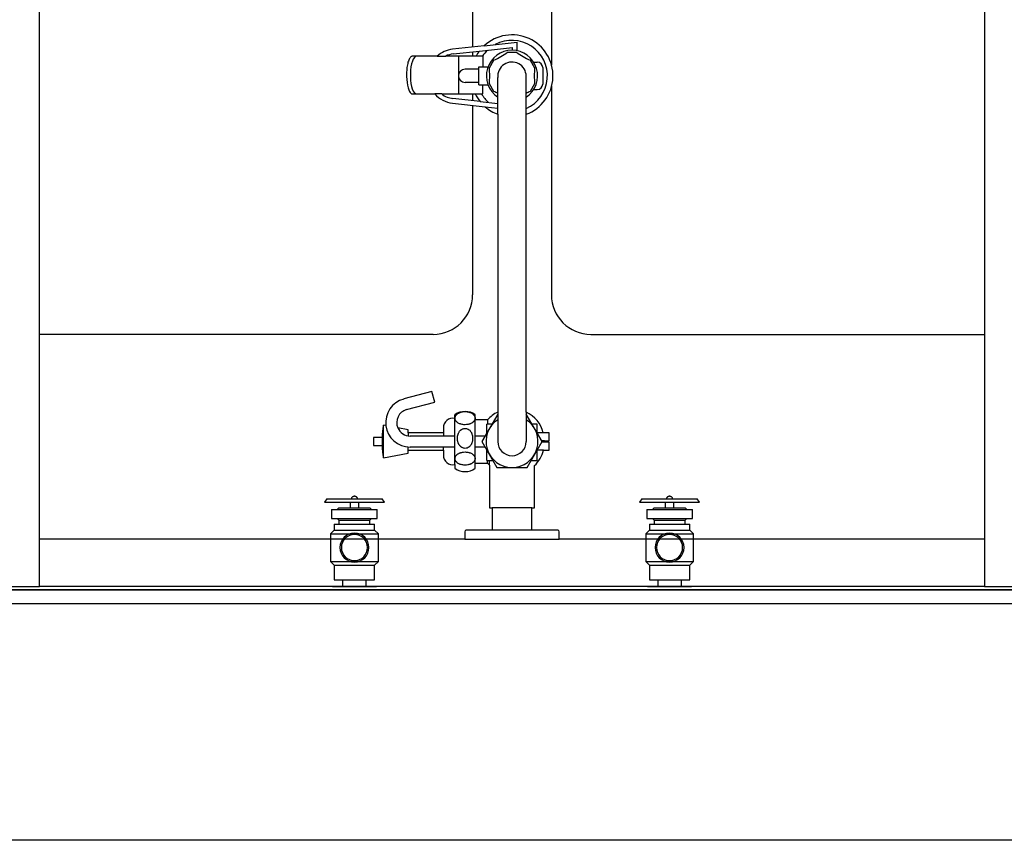
# Model space of a CAD drawing. Extents: x -47523 to 44331, y -18135 to 42541.
# Drawn here: x -12686 to -12061, y 11726 to 12247 of the extents above; entities that cross this region are included whole.
import ezdxf

# ---------------------------------------------------------------- set-up
doc = ezdxf.new("R2010")
doc.units = 0
for name, color, linetype in [('X-2864-HOT-F$0$A-GENM-____-MCUT', 11, 'CONTINUOUS'), ('X-2864-HOT-F$0$A-GENM-____-OTLN', 11, 'CONTINUOUS'), ('X-2864-HOT-F$0$A-WALL-____-MCUT', 8, 'CONTINUOUS'), ('X-2864-HOT-F$0$I-WALL-____-MCUT', 8, 'CONTINUOUS'), ('X-2864-HOT-F$0$P-SANR-FIXT-OTLN', 11, 'CONTINUOUS'), ('X-XREF', 7, 'CONTINUOUS')]:
    doc.layers.add(name, color=color, linetype=linetype)

# ---------------------------------------------------------------- blocks, each defined once
blk = doc.blocks.new('X-2864-HOT-F')
at = {"layer": 'X-2864-HOT-F$0$A-GENM-____-MCUT'}
for p, q in [((-13575.35, 11885.25), (-6264.35, 11885.25)), ((-12073.28, 11887.25), (-12673.28, 11887.25))]:
    blk.add_line(p, q, dxfattribs=at)
at = {"layer": 'X-2864-HOT-F$0$A-GENM-____-OTLN'}
for p, q in [((-12398.28, 12522.25), (-12398.28, 12229.5)), ((-12348.28, 12522.25), (-12348.28, 12218.03)), ((-12673.28, 11887.25), (-12673.28, 12337.25)), ((-12073.28, 12337.25), (-12073.28, 11887.25)), ((-12391, 12230.28), (-12369.99, 12232.56)), ((-12369.99, 12227.17), (-12369.99, 12232.56)), ((-12391, 12230.28), (-12411.08, 12228.11)), ((-12410.59, 12225.15), (-12394.02, 12226.94)), ((-12398.28, 12226.48), (-12398.28, 12223.75)), ((-12394.02, 12226.94), (-12372.99, 12229.22)), ((-12376.06, 12226.25), (-12370.51, 12226.25)), ((-12372.99, 12227.5), (-12372.99, 12229.22)), ((-12420.78, 12223.75), (-12436.45, 12223.75)), ((-12420.78, 12223.75), (-12415.36, 12223.75)), ((-12396.08, 12223.75), (-12415.36, 12223.75)), ((-12407.22, 12223.75), (-12407.22, 12199.75)), ((-12391.81, 12223.75), (-12396.08, 12223.75)), ((-12391.81, 12223.75), (-12391.81, 12217)), ((-12387.66, 12216.35), (-12384.89, 12221.16)), ((-12361.68, 12221.16), (-12358.91, 12216.35)), ((-12359.58, 12219.99), (-12357.28, 12219.99)), ((-12440.19, 12212.84), (-12440.19, 12210.75)), ((-12437.78, 12212.75), (-12437.78, 12210.73)), ((-12394.29, 12215.47), (-12403.09, 12215.47)), ((-12394.29, 12217), (-12388.48, 12217)), ((-12394.29, 12205.5), (-12394.29, 12217)), ((-12353.78, 12216.49), (-12353.78, 12206.01)), ((-12394.29, 12207), (-12403.09, 12207)), ((-12382.28, 12186.86), (-12382.28, 12210.18)), ((-12364.28, 12186.86), (-12364.28, 12211)), ((-12394.29, 12205.5), (-12388.48, 12205.5)), ((-12391.81, 12199.75), (-12391.81, 12205.5)), ((-12384.89, 12201.35), (-12387.66, 12206.16)), ((-12358.91, 12206.16), (-12361.68, 12201.35)), ((-12359.59, 12202.51), (-12357.28, 12202.51)), ((-12348.28, 12204.63), (-12348.28, 12072.25)), ((-12436.45, 12199.75), (-12422.26, 12199.75)), ((-12417.92, 12199.75), (-12422.26, 12199.75)), ((-12417.92, 12199.75), (-12396.6, 12199.75)), ((-12411.08, 12193.89), (-12390.35, 12191.64)), ((-12393.59, 12195.01), (-12410.76, 12196.87)), ((-12398.28, 12199.75), (-12398.28, 12195.52)), ((-12396.6, 12199.75), (-12391.81, 12199.75)), ((-12393.59, 12195.01), (-12382.28, 12193.79)), ((-12398.28, 12192.5), (-12398.28, 12072.25)), ((-12390.35, 12191.64), (-12382.28, 12190.77)), ((-12382.28, 12186.86), (-12382.28, 11997.95)), ((-12364.28, 11997.95), (-12364.28, 12186.86)), ((-12423.28, 12047.25), (-12673.28, 12047.25)), ((-12323.28, 12047.25), (-12073.28, 12047.25)), ((-12424.19, 12011), (-12441.99, 12006.23)), ((-12422.37, 12004.23), (-12424.19, 12011)), ((-12440.17, 11999.47), (-12422.37, 12004.23)), ((-12409.58, 11996.26), (-12409.58, 11993.9)), ((-12409.58, 11964.61), (-12409.58, 11996.26)), ((-12396.57, 11993.06), (-12396.57, 11996.26)), ((-12396.57, 11965.45), (-12396.57, 11996.26)), ((-12382.28, 11996.67), (-12392.34, 11979.25)), ((-12382.28, 11997.95), (-12382.28, 11979.25)), ((-12364.28, 11997.95), (-12364.28, 11979.25)), ((-12354.23, 11979.25), (-12364.28, 11996.67)), ((-12453.35, 11989.31), (-12454.92, 11989.61)), ((-12454.92, 11968.9), (-12454.92, 11989.61)), ((-12439.15, 11986.65), (-12445.78, 11987.89)), ((-12416.86, 11987.9), (-12416.86, 11984.68)), ((-12388.78, 11993.06), (-12396.57, 11993.06)), ((-12389.18, 11984.73), (-12389.18, 11990.25)), ((-12385.99, 11990.25), (-12389.18, 11990.25)), ((-12388.78, 11993.06), (-12388.78, 11990.25)), ((-12357.4, 11990.25), (-12360.58, 11990.25)), ((-12357.4, 11984.73), (-12357.4, 11990.25)), ((-12455.72, 11981.75), (-12461.28, 11981.75)), ((-12461.28, 11981.75), (-12461.28, 11976.75)), ((-12455.72, 11981.75), (-12455.72, 11976.75)), ((-12439.15, 11984.68), (-12439.15, 11986.65)), ((-12416.86, 11984.68), (-12439.15, 11984.68)), ((-12439.15, 11984.68), (-12439.15, 11982.84)), ((-12409.58, 11982.75), (-12437.97, 11982.75)), ((-12416.86, 11984.68), (-12416.86, 11982.75)), ((-12390.32, 11982.75), (-12396.57, 11982.75)), ((-12353.24, 11984.75), (-12357.41, 11984.75)), ((-12349.78, 11984.75), (-12353.39, 11984.75)), ((-12349.78, 11979.75), (-12349.78, 11984.75)), ((-12461.28, 11976.75), (-12455.72, 11976.75)), ((-12439.15, 11973.83), (-12439.15, 11975.8)), ((-12409.58, 11975.75), (-12437.97, 11975.75)), ((-12416.86, 11973.83), (-12416.86, 11975.75)), ((-12390.32, 11975.75), (-12396.57, 11975.75)), ((-12392.34, 11979.25), (-12382.81, 11962.75)), ((-12363.76, 11962.75), (-12354.23, 11979.25)), ((-12352.56, 11979.75), (-12354.52, 11979.75)), ((-12352.56, 11978.75), (-12354.52, 11978.75)), ((-12352.56, 11978.75), (-12352.56, 11979.75)), ((-12352.56, 11979.75), (-12349.78, 11979.75)), ((-12349.78, 11978.75), (-12352.56, 11978.75)), ((-12349.78, 11973.75), (-12349.78, 11978.75)), ((-12454.92, 11968.9), (-12439.15, 11971.86)), ((-12439.15, 11971.86), (-12439.15, 11973.83)), ((-12439.15, 11973.83), (-12416.86, 11973.83)), ((-12416.86, 11973.83), (-12416.86, 11970.61)), ((-12389.18, 11967.25), (-12389.18, 11973.78)), ((-12353.24, 11973.75), (-12357.41, 11973.75)), ((-12357.4, 11967.25), (-12357.4, 11973.78)), ((-12353.24, 11973.75), (-12349.78, 11973.75)), ((-12409.58, 11964.61), (-12409.58, 11962.25)), ((-12396.57, 11962.25), (-12396.57, 11965.45)), ((-12396.57, 11965.45), (-12388.82, 11965.45)), ((-12389.18, 11967.25), (-12385.41, 11967.25)), ((-12388.82, 11965.45), (-12388.82, 11967.25)), ((-12388.82, 11965.45), (-12387.53, 11964.17)), ((-12387.53, 11964.17), (-12387.53, 11967.25)), ((-12387.53, 11964.17), (-12387.53, 11937.25)), ((-12382.81, 11962.75), (-12363.76, 11962.75)), ((-12361.16, 11967.25), (-12357.4, 11967.25)), ((-12359.03, 11937.25), (-12359.03, 11963.95)), ((-12387.53, 11937.25), (-12385.78, 11937.25)), ((-12385.78, 11937.25), (-12385.78, 11923)), ((-12360.78, 11937.25), (-12385.78, 11937.25)), ((-12360.78, 11923), (-12360.78, 11937.25)), ((-12360.78, 11937.25), (-12359.03, 11937.25)), ((-12403.28, 11922), (-12403.28, 11917.25)), ((-12385.78, 11923), (-12402.28, 11923)), ((-12360.78, 11923), (-12385.78, 11923)), ((-12344.28, 11923), (-12360.78, 11923)), ((-12343.28, 11917.25), (-12343.28, 11922)), ((-12403.28, 11917.25), (-12673.28, 11917.25)), ((-12403.28, 11917.25), (-12343.28, 11917.25)), ((-12073.28, 11917.25), (-12343.28, 11917.25)), ((-12698.28, 11887.25), (-12673.28, 11887.25)), ((-12073.28, 11887.25), (-12048.28, 11887.25))]:
    blk.add_line(p, q, dxfattribs=at)
for centre, radius, start, end in [((-12373.28, 12211.25), 26, 290.25226, 132.95413), ((-12373.28, 12211.25), 22.5, 293.57819, 118.42351), ((-12409.23, 12211), 17.21, 96.17659, 132.17784), ((-12409.06, 12211.02), 14.21, 96.17659, 116.33331), ((-12373.28, 12211.25), 26, 142.89523, 151.26435), ((-12373.28, 12211.25), 22.5, 133.78242, 146.25101), ((-12373.28, 12211.25), 16.25, 303.63134, 236.36866), ((-12407.14, 12269.89), 53.57, 294.54321, 305.45679), ((-12339.43, 12269.89), 53.57, 234.54321, 245.45679), ((-12373.3, 12211), 9.02, 0, 185.18257), ((-12357.28, 12216.49), 3.5, 0, 90), ((-12403.09, 12211.24), 4.23, 90, 270), ((-12440.99, 12211.25), 53.57, 354.54321, 5.45679), ((-12305.58, 12211.25), 53.57, 174.54321, 185.45679), ((-12407.14, 12152.62), 53.57, 62.35832, 65.45679), ((-12339.43, 12152.62), 53.57, 114.54321, 117.64168), ((-12357.28, 12206.01), 3.5, 270, 0), ((-12409.23, 12211), 17.21, 220.78642, 263.82341), ((-12409.23, 12211), 14.21, 232.29108, 263.82341), ((-12373.28, 12211.25), 26, 206.25121, 218.66628), ((-12373.28, 12211.25), 22.5, 210.73787, 228.39666), ((-12373.28, 12211.25), 26, 228.96325, 249.74774), ((-12423.28, 12072.25), 25, 270, 0), ((-12323.28, 12072.25), 25, 180, 270), ((-12437.97, 11991.25), 15.5, 105, 187.19707), ((-12437.97, 11991.25), 8.5, 105, 203.29458), ((-12410.74, 11987.9), 6.12, 79.06644, 180), ((-12403.08, 11986.93), 11.38, 55.13327, 124.86673), ((-12373.64, 11979.72), 20.17, 115.36953, 138.63047), ((-12372.93, 11979.72), 20.17, 14.44057, 64.63047), ((-12392.32, 11979.25), 63.46, 170.61044, 177.74214), ((-12437.97, 11991.25), 15.5, 187.19707, 270), ((-12437.97, 11991.25), 8.5, 203.29458, 270), ((-12373.28, 11979.25), 16.5, 123.05575, 56.94425), ((-12392.32, 11979.25), 63.46, 182.25786, 189.38956), ((-12373.28, 11979.25), 9, 180, 0), ((-12410.74, 11970.61), 6.12, 180, 280.93356), ((-12373.28, 11979), 20.72, 313.44684, 345.33974), ((-12403.08, 11971.58), 11.38, 235.13327, 304.86673), ((-12402.28, 11922), 1, 90, 180), ((-12344.28, 11922), 1, 0, 90)]:
    blk.add_arc(centre, radius, start, end, dxfattribs=at)
for centre, major_axis, ratio, start_param, end_param in [((-12433.99, 12212.76), (-0.2, -11), 0.344492, 3.147731, 4.719089), ((-12433.82, 12210.75), (0, -11), 0.36023, 4.714246, 6.283189)]:
    blk.add_ellipse(centre, major_axis=major_axis, ratio=ratio, start_param=start_param, end_param=end_param, dxfattribs=at)
for points, knots in [([(-12436.45, 12223.75), (-12436.67, 12223.75), (-12437.1, 12223.64), (-12437.73, 12223.15), (-12438.32, 12222.34), (-12438.86, 12221.25), (-12439.32, 12219.9), (-12439.82, 12217.81), (-12440.13, 12215.38), (-12440.19, 12213.48), (-12440.19, 12212.84)], [0, 0, 0, 0, 0.111111, 0.222222, 0.333333, 0.444444, 0.555556, 0.666667, 0.888889, 1, 1, 1, 1]), ([(-12440.19, 12210.75), (-12440.16, 12208.16), (-12439.65, 12204.37), (-12438.47, 12201.45), (-12437.7, 12200.36), (-12437.08, 12199.87), (-12436.67, 12199.76), (-12436.45, 12199.76)], [0, 0, 0, 0, 0.444444, 0.666667, 0.777778, 0.888889, 1, 1, 1, 1]), ([(-12403.11, 11989.89), (-12403.56, 11989.91), (-12404.42, 11989.99), (-12405.37, 11990.17), (-12405.97, 11990.34), (-12406.3, 11990.45), (-12406.78, 11990.63), (-12407.44, 11990.98), (-12407.98, 11991.38), (-12408.29, 11991.65), (-12408.48, 11991.83), (-12408.78, 11992.15), (-12409.03, 11992.55), (-12409.22, 11992.95), (-12409.38, 11993.42), (-12409.48, 11994.08), (-12409.37, 11994.78), (-12409.17, 11995.31), (-12408.96, 11995.72), (-12408.68, 11996.11), (-12408.38, 11996.42), (-12408.11, 11996.65), (-12407.81, 11996.89), (-12407.4, 11997.17), (-12406.92, 11997.43), (-12406.52, 11997.61), (-12406.2, 11997.73), (-12405.87, 11997.84), (-12405.4, 11997.96), (-12404.54, 11998.14), (-12403.71, 11998.23), (-12403.11, 11998.25)], [-1, -1, -1, -1, -0.946429, -0.892857, -0.866071, -0.852679, -0.839286, -0.785714, -0.732143, -0.71875, -0.705357, -0.678571, -0.625, -0.598214, -0.571429, -0.5, -0.428571, -0.392857, -0.357143, -0.321429, -0.285714, -0.267857, -0.25, -0.214286, -0.178571, -0.160714, -0.142857, -0.125, -0.107143, -0.071429, 0, 0, 0, 0]), ([(-12403.11, 11998.25), (-12402.66, 11998.24), (-12401.81, 11998.17), (-12400.86, 11997.99), (-12400.25, 11997.83), (-12399.92, 11997.72), (-12399.44, 11997.54), (-12398.77, 11997.2), (-12398.22, 11996.8), (-12397.91, 11996.53), (-12397.71, 11996.36), (-12397.41, 11996.03), (-12397.15, 11995.63), (-12396.95, 11995.22), (-12396.78, 11994.75), (-12396.68, 11994.08), (-12396.78, 11993.38), (-12396.98, 11992.84), (-12397.19, 11992.43), (-12397.47, 11992.04), (-12397.76, 11991.74), (-12398.04, 11991.5), (-12398.34, 11991.26), (-12398.76, 11990.97), (-12399.24, 11990.71), (-12399.65, 11990.52), (-12399.98, 11990.4), (-12400.31, 11990.3), (-12400.79, 11990.17), (-12401.66, 11990), (-12402.51, 11989.91), (-12403.11, 11989.89)], [-1, -1, -1, -1, -0.946429, -0.892857, -0.866071, -0.852679, -0.839286, -0.785714, -0.732143, -0.71875, -0.705357, -0.678571, -0.625, -0.598214, -0.571429, -0.5, -0.428571, -0.392857, -0.357143, -0.321429, -0.285714, -0.267857, -0.25, -0.214286, -0.178571, -0.160714, -0.142857, -0.125, -0.107143, -0.071429, 0, 0, 0, 0]), ([(-12403.11, 11974.9), (-12403.46, 11974.92), (-12404.11, 11975.04), (-12404.83, 11975.31), (-12405.29, 11975.57), (-12405.54, 11975.74), (-12405.9, 11976.02), (-12406.4, 11976.55), (-12406.82, 11977.16), (-12407.05, 11977.57), (-12407.2, 11977.84), (-12407.42, 11978.33), (-12407.62, 11978.93), (-12407.76, 11979.55), (-12407.88, 11980.26), (-12407.96, 11981.27), (-12407.88, 11982.33), (-12407.72, 11983.14), (-12407.56, 11983.76), (-12407.35, 11984.36), (-12407.12, 11984.83), (-12406.92, 11985.18), (-12406.69, 11985.54), (-12406.37, 11985.98), (-12406.01, 11986.37), (-12405.7, 11986.64), (-12405.46, 11986.83), (-12405.21, 11986.98), (-12404.86, 11987.17), (-12404.2, 11987.45), (-12403.57, 11987.58), (-12403.11, 11987.61)], [-1, -1, -1, -1, -0.946429, -0.892857, -0.866071, -0.852679, -0.839286, -0.785714, -0.732143, -0.71875, -0.705357, -0.678571, -0.625, -0.598214, -0.571429, -0.5, -0.428571, -0.392857, -0.357143, -0.321429, -0.285714, -0.267857, -0.25, -0.214286, -0.178571, -0.160714, -0.142857, -0.125, -0.107143, -0.071429, 0, 0, 0, 0]), ([(-12403.11, 11987.61), (-12402.77, 11987.59), (-12402.12, 11987.49), (-12401.4, 11987.22), (-12400.93, 11986.97), (-12400.68, 11986.8), (-12400.32, 11986.53), (-12399.81, 11986.01), (-12399.39, 11985.41), (-12399.15, 11985), (-12399.01, 11984.73), (-12398.77, 11984.23), (-12398.57, 11983.62), (-12398.43, 11983), (-12398.3, 11982.28), (-12398.22, 11981.27), (-12398.3, 11980.2), (-12398.45, 11979.38), (-12398.61, 11978.76), (-12398.82, 11978.17), (-12399.04, 11977.7), (-12399.25, 11977.34), (-12399.48, 11976.98), (-12399.8, 11976.54), (-12400.17, 11976.14), (-12400.48, 11975.86), (-12400.73, 11975.67), (-12400.98, 11975.51), (-12401.34, 11975.32), (-12402.01, 11975.05), (-12402.65, 11974.93), (-12403.11, 11974.9)], [-1, -1, -1, -1, -0.946429, -0.892857, -0.866071, -0.852679, -0.839286, -0.785714, -0.732143, -0.71875, -0.705357, -0.678571, -0.625, -0.598214, -0.571429, -0.5, -0.428571, -0.392857, -0.357143, -0.321429, -0.285714, -0.267857, -0.25, -0.214286, -0.178571, -0.160714, -0.142857, -0.125, -0.107143, -0.071429, 0, 0, 0, 0]), ([(-12403.11, 11964.26), (-12403.56, 11964.28), (-12404.42, 11964.35), (-12405.37, 11964.53), (-12405.97, 11964.7), (-12406.3, 11964.81), (-12406.78, 11965), (-12407.44, 11965.35), (-12407.98, 11965.75), (-12408.29, 11966.02), (-12408.48, 11966.19), (-12408.78, 11966.52), (-12409.03, 11966.91), (-12409.22, 11967.31), (-12409.38, 11967.78), (-12409.48, 11968.45), (-12409.37, 11969.14), (-12409.17, 11969.68), (-12408.96, 11970.09), (-12408.68, 11970.48), (-12408.38, 11970.78), (-12408.11, 11971.02), (-12407.81, 11971.25), (-12407.4, 11971.54), (-12406.92, 11971.8), (-12406.52, 11971.98), (-12406.2, 11972.1), (-12405.87, 11972.2), (-12405.4, 11972.33), (-12404.54, 11972.51), (-12403.71, 11972.59), (-12403.11, 11972.62)], [-1, -1, -1, -1, -0.946429, -0.892857, -0.866071, -0.852679, -0.839286, -0.785714, -0.732143, -0.71875, -0.705357, -0.678571, -0.625, -0.598214, -0.571429, -0.5, -0.428571, -0.392857, -0.357143, -0.321429, -0.285714, -0.267857, -0.25, -0.214286, -0.178571, -0.160714, -0.142857, -0.125, -0.107143, -0.071429, 0, 0, 0, 0]), ([(-12403.11, 11972.62), (-12402.66, 11972.6), (-12401.81, 11972.53), (-12400.86, 11972.36), (-12400.25, 11972.19), (-12399.92, 11972.08), (-12399.44, 11971.9), (-12398.77, 11971.56), (-12398.22, 11971.17), (-12397.91, 11970.9), (-12397.71, 11970.72), (-12397.41, 11970.39), (-12397.15, 11970), (-12396.95, 11969.59), (-12396.78, 11969.11), (-12396.68, 11968.44), (-12396.78, 11967.74), (-12396.98, 11967.2), (-12397.19, 11966.8), (-12397.47, 11966.41), (-12397.76, 11966.1), (-12398.04, 11965.87), (-12398.34, 11965.63), (-12398.76, 11965.34), (-12399.24, 11965.07), (-12399.65, 11964.89), (-12399.98, 11964.77), (-12400.31, 11964.66), (-12400.79, 11964.54), (-12401.66, 11964.36), (-12402.51, 11964.28), (-12403.11, 11964.26)], [-1, -1, -1, -1, -0.946429, -0.892857, -0.866071, -0.852679, -0.839286, -0.785714, -0.732143, -0.71875, -0.705357, -0.678571, -0.625, -0.598214, -0.571429, -0.5, -0.428571, -0.392857, -0.357143, -0.321429, -0.285714, -0.267857, -0.25, -0.214286, -0.178571, -0.160714, -0.142857, -0.125, -0.107143, -0.071429, 0, 0, 0, 0])]:
    blk.add_open_spline(points, degree=3, knots=knots, dxfattribs=at)
at = {"layer": 'X-2864-HOT-F$0$A-WALL-____-MCUT'}
for p, q in [((-6255.35, 11876.25), (-13676.35, 11876.25)), ((-6264.35, 11876.25), (-13575.35, 11876.25)), ((-6264.35, 11726.25), (-13575.35, 11726.25)), ((-6105.35, 11726.25), (-13526.35, 11726.25))]:
    blk.add_line(p, q, dxfattribs=at)
at = {"layer": 'X-2864-HOT-F$0$I-WALL-____-MCUT'}
blk.add_line((-6264.35, 11885.25), (-13575.35, 11885.25), dxfattribs=at)
blk.add_line((-6264.35, 11885.25), (-13575.35, 11885.25), dxfattribs=at)
at = {"layer": 'X-2864-HOT-F$0$P-SANR-FIXT-OTLN'}
for p, q in [((-12474.83, 11943.71), (-12474.8, 11943.77)), ((-12474.8, 11943.77), (-12474.77, 11943.83)), ((-12474.77, 11943.83), (-12474.73, 11943.89)), ((-12474.73, 11943.89), (-12474.7, 11943.95)), ((-12474.7, 11943.95), (-12474.66, 11944)), ((-12474.66, 11944), (-12474.61, 11944.06)), ((-12474.61, 11944.06), (-12474.57, 11944.11)), ((-12474.57, 11944.11), (-12474.52, 11944.16)), ((-12474.52, 11944.16), (-12474.48, 11944.21)), ((-12474.48, 11944.21), (-12474.43, 11944.26)), ((-12474.43, 11944.26), (-12474.37, 11944.3)), ((-12474.37, 11944.3), (-12474.32, 11944.34)), ((-12474.32, 11944.34), (-12474.27, 11944.38)), ((-12474.27, 11944.38), (-12474.21, 11944.42)), ((-12474.21, 11944.42), (-12474.15, 11944.46)), ((-12474.15, 11944.46), (-12474.09, 11944.49)), ((-12474.09, 11944.49), (-12474.03, 11944.52)), ((-12474.03, 11944.52), (-12473.97, 11944.55)), ((-12473.97, 11944.55), (-12473.9, 11944.58)), ((-12473.9, 11944.58), (-12473.84, 11944.6)), ((-12473.84, 11944.6), (-12473.77, 11944.62)), ((-12473.77, 11944.62), (-12473.71, 11944.64)), ((-12473.71, 11944.64), (-12473.64, 11944.65)), ((-12473.64, 11944.65), (-12473.58, 11944.67)), ((-12473.58, 11944.67), (-12473.51, 11944.68)), ((-12473.51, 11944.68), (-12473.44, 11944.68)), ((-12473.44, 11944.68), (-12473.37, 11944.69)), ((-12473.37, 11944.69), (-12473.3, 11944.69)), ((-12473.3, 11944.69), (-12473.28, 11944.69)), ((-12473.28, 11944.69), (-12473.22, 11944.69)), ((-12473.22, 11944.69), (-12473.15, 11944.69)), ((-12473.15, 11944.69), (-12473.08, 11944.68)), ((-12473.08, 11944.68), (-12473.01, 11944.67)), ((-12473.01, 11944.67), (-12472.95, 11944.66)), ((-12472.95, 11944.66), (-12472.88, 11944.64)), ((-12472.88, 11944.64), (-12472.81, 11944.62)), ((-12472.81, 11944.62), (-12472.75, 11944.6)), ((-12472.75, 11944.6), (-12472.68, 11944.58)), ((-12472.68, 11944.58), (-12472.62, 11944.56)), ((-12472.62, 11944.56), (-12472.56, 11944.53)), ((-12472.56, 11944.53), (-12472.5, 11944.5)), ((-12472.5, 11944.5), (-12472.44, 11944.47)), ((-12472.44, 11944.47), (-12472.38, 11944.43)), ((-12472.38, 11944.43), (-12472.32, 11944.39)), ((-12472.32, 11944.39), (-12472.26, 11944.35)), ((-12472.26, 11944.35), (-12472.21, 11944.31)), ((-12472.21, 11944.31), (-12472.16, 11944.27)), ((-12472.16, 11944.27), (-12472.11, 11944.22)), ((-12472.11, 11944.22), (-12472.06, 11944.17)), ((-12472.06, 11944.17), (-12472.01, 11944.12)), ((-12472.01, 11944.12), (-12471.97, 11944.07)), ((-12471.97, 11944.07), (-12471.93, 11944.02)), ((-12471.93, 11944.02), (-12471.88, 11943.96)), ((-12471.88, 11943.96), (-12471.85, 11943.91)), ((-12471.85, 11943.91), (-12471.81, 11943.85)), ((-12471.81, 11943.85), (-12471.78, 11943.79)), ((-12471.78, 11943.79), (-12471.75, 11943.73)), ((-12274.83, 11943.71), (-12274.8, 11943.77)), ((-12274.8, 11943.77), (-12274.77, 11943.83)), ((-12274.77, 11943.83), (-12274.73, 11943.89)), ((-12274.73, 11943.89), (-12274.7, 11943.95)), ((-12274.7, 11943.95), (-12274.66, 11944)), ((-12274.66, 11944), (-12274.61, 11944.06)), ((-12274.61, 11944.06), (-12274.57, 11944.11)), ((-12274.57, 11944.11), (-12274.52, 11944.16)), ((-12274.52, 11944.16), (-12274.48, 11944.21)), ((-12274.48, 11944.21), (-12274.43, 11944.26)), ((-12274.43, 11944.26), (-12274.37, 11944.3)), ((-12274.37, 11944.3), (-12274.32, 11944.34)), ((-12274.32, 11944.34), (-12274.27, 11944.38)), ((-12274.27, 11944.38), (-12274.21, 11944.42)), ((-12274.21, 11944.42), (-12274.15, 11944.46)), ((-12274.15, 11944.46), (-12274.09, 11944.49)), ((-12274.09, 11944.49), (-12274.03, 11944.52)), ((-12274.03, 11944.52), (-12273.97, 11944.55)), ((-12273.97, 11944.55), (-12273.9, 11944.58)), ((-12273.9, 11944.58), (-12273.84, 11944.6)), ((-12273.84, 11944.6), (-12273.77, 11944.62)), ((-12273.77, 11944.62), (-12273.71, 11944.64)), ((-12273.71, 11944.64), (-12273.64, 11944.65)), ((-12273.64, 11944.65), (-12273.58, 11944.67)), ((-12273.58, 11944.67), (-12273.51, 11944.68)), ((-12273.51, 11944.68), (-12273.44, 11944.68)), ((-12273.44, 11944.68), (-12273.37, 11944.69)), ((-12273.37, 11944.69), (-12273.3, 11944.69)), ((-12273.3, 11944.69), (-12273.28, 11944.69)), ((-12273.28, 11944.69), (-12273.22, 11944.69)), ((-12273.22, 11944.69), (-12273.15, 11944.69)), ((-12273.15, 11944.69), (-12273.08, 11944.68)), ((-12273.08, 11944.68), (-12273.01, 11944.67)), ((-12273.01, 11944.67), (-12272.95, 11944.66)), ((-12272.95, 11944.66), (-12272.88, 11944.64)), ((-12272.88, 11944.64), (-12272.81, 11944.62)), ((-12272.81, 11944.62), (-12272.75, 11944.6)), ((-12272.75, 11944.6), (-12272.68, 11944.58)), ((-12272.68, 11944.58), (-12272.62, 11944.56)), ((-12272.62, 11944.56), (-12272.56, 11944.53)), ((-12272.56, 11944.53), (-12272.5, 11944.5)), ((-12272.5, 11944.5), (-12272.44, 11944.47)), ((-12272.44, 11944.47), (-12272.38, 11944.43)), ((-12272.38, 11944.43), (-12272.32, 11944.39)), ((-12272.32, 11944.39), (-12272.26, 11944.35)), ((-12272.26, 11944.35), (-12272.21, 11944.31)), ((-12272.21, 11944.31), (-12272.16, 11944.27)), ((-12272.16, 11944.27), (-12272.11, 11944.22)), ((-12272.11, 11944.22), (-12272.06, 11944.17)), ((-12272.06, 11944.17), (-12272.01, 11944.12)), ((-12272.01, 11944.12), (-12271.97, 11944.07)), ((-12271.97, 11944.07), (-12271.93, 11944.02)), ((-12271.93, 11944.02), (-12271.88, 11943.96)), ((-12271.88, 11943.96), (-12271.85, 11943.91)), ((-12271.85, 11943.91), (-12271.81, 11943.85)), ((-12271.81, 11943.85), (-12271.78, 11943.79)), ((-12271.78, 11943.79), (-12271.75, 11943.73)), ((-12490.84, 11942.98), (-12492.38, 11940.79)), ((-12492.38, 11940.79), (-12473.28, 11940.79)), ((-12490.84, 11942.98), (-12473.28, 11942.98)), ((-12480.59, 11940.79), (-12478.1, 11940.79)), ((-12476.08, 11940.79), (-12476.08, 11939.15)), ((-12476.08, 11939.15), (-12476.08, 11937.26)), ((-12474.99, 11943.12), (-12474.98, 11943.19)), ((-12474.99, 11943.05), (-12474.99, 11943.12)), ((-12474.98, 11943.19), (-12474.97, 11943.25)), ((-12474.97, 11943.25), (-12474.96, 11943.32)), ((-12474.96, 11943.32), (-12474.94, 11943.39)), ((-12474.94, 11943.39), (-12474.93, 11943.45)), ((-12474.93, 11943.45), (-12474.91, 11943.52)), ((-12474.91, 11943.52), (-12474.88, 11943.58)), ((-12474.88, 11943.58), (-12474.86, 11943.65)), ((-12474.86, 11943.65), (-12474.83, 11943.71)), ((-12473.28, 11942.98), (-12455.73, 11942.98)), ((-12473.28, 11940.79), (-12454.19, 11940.79)), ((-12471.75, 11943.73), (-12471.72, 11943.66)), ((-12471.72, 11943.66), (-12471.69, 11943.6)), ((-12471.69, 11943.6), (-12471.67, 11943.54)), ((-12471.67, 11943.54), (-12471.65, 11943.47)), ((-12471.65, 11943.47), (-12471.63, 11943.41)), ((-12471.63, 11943.41), (-12471.61, 11943.34)), ((-12471.61, 11943.34), (-12471.6, 11943.27)), ((-12471.6, 11943.27), (-12471.59, 11943.21)), ((-12471.59, 11943.21), (-12471.58, 11943.14)), ((-12471.58, 11943.14), (-12471.58, 11943.07)), ((-12471.58, 11943.07), (-12471.58, 11943)), ((-12470.49, 11939.15), (-12470.49, 11940.79)), ((-12470.49, 11937.26), (-12470.49, 11939.15)), ((-12454.19, 11940.79), (-12455.73, 11942.98)), ((-12290.84, 11942.98), (-12292.38, 11940.79)), ((-12292.38, 11940.79), (-12273.28, 11940.79)), ((-12290.84, 11942.98), (-12273.28, 11942.98)), ((-12280.59, 11940.79), (-12278.1, 11940.79)), ((-12276.08, 11940.79), (-12276.08, 11939.15)), ((-12276.08, 11939.15), (-12276.08, 11937.26)), ((-12274.99, 11943.12), (-12274.98, 11943.19)), ((-12274.99, 11943.05), (-12274.99, 11943.12)), ((-12274.98, 11943.19), (-12274.97, 11943.25)), ((-12274.97, 11943.25), (-12274.96, 11943.32)), ((-12274.96, 11943.32), (-12274.94, 11943.39)), ((-12274.94, 11943.39), (-12274.93, 11943.45)), ((-12274.93, 11943.45), (-12274.91, 11943.52)), ((-12274.91, 11943.52), (-12274.88, 11943.58)), ((-12274.88, 11943.58), (-12274.86, 11943.65)), ((-12274.86, 11943.65), (-12274.83, 11943.71)), ((-12273.28, 11942.98), (-12255.73, 11942.98)), ((-12273.28, 11940.79), (-12254.19, 11940.79)), ((-12271.75, 11943.73), (-12271.72, 11943.66)), ((-12271.72, 11943.66), (-12271.69, 11943.6)), ((-12271.69, 11943.6), (-12271.67, 11943.54)), ((-12271.67, 11943.54), (-12271.65, 11943.47)), ((-12271.65, 11943.47), (-12271.63, 11943.41)), ((-12271.63, 11943.41), (-12271.61, 11943.34)), ((-12271.61, 11943.34), (-12271.6, 11943.27)), ((-12271.6, 11943.27), (-12271.59, 11943.21)), ((-12271.59, 11943.21), (-12271.58, 11943.14)), ((-12271.58, 11943.14), (-12271.58, 11943.07)), ((-12271.58, 11943.07), (-12271.58, 11943)), ((-12270.49, 11939.15), (-12270.49, 11940.79)), ((-12270.49, 11937.26), (-12270.49, 11939.15)), ((-12254.19, 11940.79), (-12255.73, 11942.98)), ((-12487.79, 11936.2), (-12487.79, 11930.34)), ((-12487.79, 11936.2), (-12473.28, 11936.2)), ((-12483.11, 11937.26), (-12484.17, 11936.2)), ((-12483.11, 11937.26), (-12473.28, 11937.26)), ((-12473.28, 11937.26), (-12463.46, 11937.26)), ((-12473.28, 11937.26), (-12470.49, 11937.26)), ((-12473.28, 11936.2), (-12458.78, 11936.2)), ((-12462.4, 11936.2), (-12463.46, 11937.26)), ((-12458.78, 11930.34), (-12458.78, 11936.2)), ((-12287.79, 11936.2), (-12287.79, 11930.34)), ((-12287.79, 11936.2), (-12273.28, 11936.2)), ((-12283.11, 11937.26), (-12284.17, 11936.2)), ((-12283.11, 11937.26), (-12273.28, 11937.26)), ((-12273.28, 11937.26), (-12263.46, 11937.26)), ((-12273.28, 11937.26), (-12270.49, 11937.26)), ((-12273.28, 11936.2), (-12258.78, 11936.2)), ((-12262.4, 11936.2), (-12263.46, 11937.26)), ((-12258.78, 11930.34), (-12258.78, 11936.2)), ((-12487.79, 11930.34), (-12473.28, 11930.34)), ((-12486.07, 11926.81), (-12486.07, 11923.1)), ((-12486.07, 11926.81), (-12473.28, 11926.81)), ((-12484.17, 11930.34), (-12483.11, 11929.27)), ((-12483.11, 11929.27), (-12483.11, 11926.81)), ((-12483.11, 11929.27), (-12473.28, 11929.27)), ((-12473.28, 11930.34), (-12458.78, 11930.34)), ((-12473.28, 11929.27), (-12463.46, 11929.27)), ((-12473.28, 11926.81), (-12460.5, 11926.81)), ((-12463.46, 11929.27), (-12462.4, 11930.34)), ((-12463.46, 11926.81), (-12463.46, 11929.27)), ((-12460.5, 11923.1), (-12460.5, 11926.81)), ((-12287.79, 11930.34), (-12273.28, 11930.34)), ((-12286.07, 11926.81), (-12286.07, 11923.1)), ((-12286.07, 11926.81), (-12273.28, 11926.81)), ((-12284.17, 11930.34), (-12283.11, 11929.27)), ((-12283.11, 11929.27), (-12283.11, 11926.81)), ((-12283.11, 11929.27), (-12273.28, 11929.27)), ((-12273.28, 11930.34), (-12258.78, 11930.34)), ((-12273.28, 11929.27), (-12263.46, 11929.27)), ((-12273.28, 11926.81), (-12260.5, 11926.81)), ((-12263.46, 11929.27), (-12262.4, 11930.34)), ((-12263.46, 11926.81), (-12263.46, 11929.27)), ((-12260.5, 11923.1), (-12260.5, 11926.81)), ((-12486.07, 11923.1), (-12488.43, 11920.73)), ((-12488.43, 11920.73), (-12488.43, 11903.21)), ((-12488.43, 11920.73), (-12473.28, 11920.73)), ((-12486.07, 11923.1), (-12473.28, 11923.1)), ((-12473.28, 11923.1), (-12460.5, 11923.1)), ((-12473.28, 11920.73), (-12458.13, 11920.73)), ((-12458.13, 11920.73), (-12460.5, 11923.1)), ((-12458.13, 11903.21), (-12458.13, 11920.73)), ((-12286.07, 11923.1), (-12288.43, 11920.73)), ((-12288.43, 11920.73), (-12288.43, 11903.21)), ((-12288.43, 11920.73), (-12273.28, 11920.73)), ((-12286.07, 11923.1), (-12273.28, 11923.1)), ((-12273.28, 11923.1), (-12260.5, 11923.1)), ((-12273.28, 11920.73), (-12258.13, 11920.73)), ((-12258.13, 11920.73), (-12260.5, 11923.1)), ((-12258.13, 11903.21), (-12258.13, 11920.73)), ((-12488.43, 11903.21), (-12486.07, 11900.85)), ((-12488.43, 11903.21), (-12473.28, 11903.21)), ((-12486.07, 11900.85), (-12486.07, 11891.53)), ((-12486.07, 11900.85), (-12473.28, 11900.85)), ((-12473.28, 11903.21), (-12458.13, 11903.21)), ((-12473.28, 11900.85), (-12460.5, 11900.85)), ((-12460.5, 11900.85), (-12458.13, 11903.21)), ((-12460.5, 11891.53), (-12460.5, 11900.85)), ((-12288.43, 11903.21), (-12286.07, 11900.85)), ((-12288.43, 11903.21), (-12273.28, 11903.21)), ((-12286.07, 11900.85), (-12286.07, 11891.53)), ((-12286.07, 11900.85), (-12273.28, 11900.85)), ((-12273.28, 11903.21), (-12258.13, 11903.21)), ((-12273.28, 11900.85), (-12260.5, 11900.85)), ((-12260.5, 11900.85), (-12258.13, 11903.21)), ((-12260.5, 11891.53), (-12260.5, 11900.85)), ((-12486.07, 11891.53), (-12473.28, 11891.53)), ((-12480.78, 11891.53), (-12480.78, 11887.35)), ((-12473.28, 11891.53), (-12460.5, 11891.53)), ((-12465.78, 11887.35), (-12465.78, 11891.53)), ((-12286.07, 11891.53), (-12273.28, 11891.53)), ((-12280.78, 11891.53), (-12280.78, 11887.35)), ((-12273.28, 11891.53), (-12260.5, 11891.53)), ((-12265.78, 11887.35), (-12265.78, 11891.53)), ((-12487.29, 11887.35), (-12473.28, 11887.35)), ((-12480.78, 11887.35), (-12473.28, 11887.35)), ((-12473.28, 11887.35), (-12459.28, 11887.35)), ((-12287.29, 11887.35), (-12273.28, 11887.35)), ((-12280.78, 11887.35), (-12273.28, 11887.35)), ((-12273.28, 11887.35), (-12259.28, 11887.35))]:
    blk.add_line(p, q, dxfattribs=at)
for centre, radius, start, end in [((-12473.28, 11911.97), 9.19, 90, 270), ((-12473.28, 11911.97), 9.19, 90, 270), ((-12473.28, 11911.97), 8.3, 90, 270), ((-12473.28, 11911.97), 9.19, 270, 90), ((-12473.28, 11911.97), 9.19, 270, 90), ((-12473.28, 11911.97), 8.3, 270, 90), ((-12273.28, 11911.97), 9.19, 90, 270), ((-12273.28, 11911.97), 9.19, 90, 270), ((-12273.28, 11911.97), 8.3, 90, 270), ((-12273.28, 11911.97), 9.19, 270, 90), ((-12273.28, 11911.97), 9.19, 270, 90), ((-12273.28, 11911.97), 8.3, 270, 90)]:
    blk.add_arc(centre, radius, start, end, dxfattribs=at)

msp = doc.modelspace()

# ---------------------------------------------------------------- block references
at = {"layer": 'X-XREF'}
msp.add_blockref('X-2864-HOT-F', (0, 0), dxfattribs=at)

doc.saveas('drawing.dxf')
